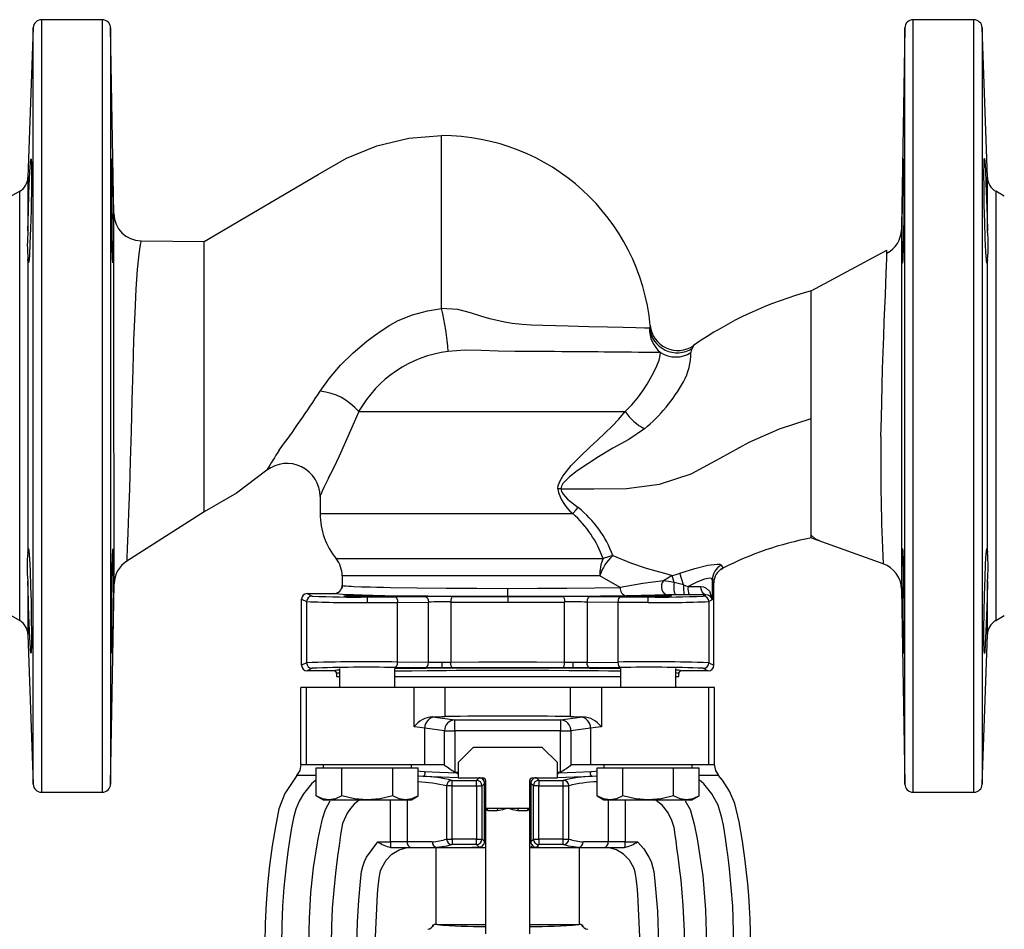
# Model space of a CAD drawing. Units: millimetres. Extents: x 0 to 11880, y 0 to 8400.
# Drawn here: x 6990 to 7169, y 2192 to 2357 of the extents above; entities that cross this region are included whole.
import ezdxf

# ---------------------------------------------------------------- set-up
doc = ezdxf.new("R2010")
doc.units = ezdxf.units.MM
doc.header["$LTSCALE"] = 20
doc.layers.add('AM_0', color=7, linetype='Continuous', lineweight=25)

msp = doc.modelspace()

# ---------------------------------------------------------------- linework, layer by layer
at = {"layer": 'AM_0'}
for p, q in [((6992.8, 2355.66), (6991.86, 2328.5)), ((6992.8, 2287.1), (6992.8, 2355.66)), ((7005.32, 2357.1), (6994.3, 2357.1)), ((6994.3, 2357.1), (6994.3, 2217.1)), ((7005.32, 2357.1), (7005.32, 2217.1)), ((7007.41, 2321.95), (7006.82, 2355.63)), ((7006.82, 2355.63), (7006.82, 2218.58)), ((7150.77, 2355.63), (7150.14, 2319.64)), ((7150.77, 2218.58), (7150.77, 2355.63)), ((7163.29, 2357.1), (7152.27, 2357.1)), ((7152.27, 2217.1), (7152.27, 2357.1)), ((7163.29, 2217.1), (7163.29, 2357.1)), ((7165.74, 2328.5), (7164.79, 2355.66)), ((7164.79, 2355.66), (7164.79, 2287.1)), ((7066.8, 2304.78), (7066.8, 2336.1)), ((6991.86, 2328.5), (6991.86, 2318.85)), ((7165.74, 2318.85), (7165.74, 2328.5)), ((6990.36, 2326.01), (6988.8, 2325.1)), ((6990.36, 2248.2), (6990.36, 2326.01)), ((7168.8, 2325.1), (7167.24, 2326.01)), ((7167.24, 2326.01), (7167.24, 2248.2)), ((7012.35, 2317.04), (7023.8, 2316.9)), ((7133.8, 2307.95), (7147.52, 2315.34)), ((6991.86, 2313.67), (6991.86, 2260.53)), ((7165.74, 2260.53), (7165.74, 2313.67)), ((7066.8, 2304.76), (7066.8, 2304.76)), ((6992.8, 2218.55), (6992.8, 2287.1)), ((7051.79, 2286.1), (7100.09, 2286.1)), ((7164.79, 2287.1), (7164.79, 2218.55)), ((7088.44, 2272.1), (7087.89, 2272.1)), ((7044.8, 2270.69), (7044.8, 2267.6)), ((7023.8, 2267.9), (7009.78, 2259)), ((7044.8, 2267.6), (7090.59, 2267.6)), ((7134.23, 2263.03), (7133.8, 2263.18)), ((7146.84, 2258.52), (7134.23, 2263.03)), ((7047.69, 2259.43), (7096.09, 2259.43)), ((7097.83, 2259.99), (7096.09, 2259.43)), ((7117.42, 2257.48), (7117.79, 2257.71)), ((7117.49, 2258.23), (7117.76, 2257.76)), ((7117.79, 2257.71), (7117.76, 2257.76)), ((7048.8, 2256.29), (7048.8, 2254.6)), ((7095.48, 2256.29), (7048.8, 2256.29)), ((7099.21, 2254.2), (7095.48, 2256.29)), ((7108.61, 2256.37), (7107.02, 2255.44)), ((7108.96, 2255.11), (7108.61, 2256.37)), ((7110.68, 2254.67), (7109.99, 2256.79)), ((7115.88, 2255.62), (7115.88, 2251.97)), ((7116.15, 2255.04), (7115.88, 2255.62)), ((6991.86, 2255.36), (6991.86, 2245.71)), ((7006.82, 2218.58), (7007.46, 2254.86)), ((7078.8, 2252.56), (7078.8, 2254.05)), ((7110.68, 2254.67), (7108.96, 2255.11)), ((7116.15, 2240.1), (7116.15, 2255.04)), ((7150.16, 2253.92), (7150.77, 2218.58)), ((7150.16, 2253.9), (7150.16, 2253.92)), ((7165.74, 2245.71), (7165.74, 2255.36)), ((7041.45, 2252.1), (7042.35, 2251.65)), ((7041.45, 2240.1), (7041.45, 2252.1)), ((7042.45, 2253.1), (7043.35, 2252.65)), ((7042.45, 2253.1), (7047.3, 2253.1)), ((7053.34, 2252.49), (7053.34, 2251.49)), ((7058.34, 2252.51), (7063.92, 2252.56)), ((7078.8, 2252.55), (7078.8, 2251.55)), ((7093.68, 2252.56), (7099.25, 2252.51)), ((7104.25, 2251.49), (7104.25, 2252.49)), ((7110.78, 2252.86), (7109.17, 2252.86)), ((7111.66, 2252.86), (7110.78, 2252.86)), ((7114.7, 2252.88), (7114.25, 2252.65)), ((7115.88, 2251.97), (7115.25, 2251.65)), ((7042.35, 2251.65), (7042.35, 2240.56)), ((7058.84, 2251.51), (7064.42, 2251.57)), ((7058.84, 2240.7), (7058.84, 2251.51)), ((7064.42, 2240.64), (7064.42, 2251.57)), ((7068.48, 2251.57), (7068.48, 2240.64)), ((7089.12, 2240.64), (7089.12, 2251.57)), ((7098.75, 2251.51), (7093.18, 2251.57)), ((7093.18, 2251.57), (7093.18, 2240.64)), ((7098.75, 2251.51), (7098.75, 2240.7)), ((7115.25, 2251.65), (7115.25, 2240.56)), ((6988.8, 2249.1), (6990.36, 2248.2)), ((7167.24, 2248.2), (7168.8, 2249.1)), ((6991.86, 2245.71), (6992.8, 2218.55)), ((7164.79, 2218.55), (7165.74, 2245.71)), ((7042.35, 2240.56), (7041.45, 2240.1)), ((7043.35, 2239.56), (7042.45, 2239.1)), ((7048.34, 2239.55), (7048.34, 2236.1)), ((7063.92, 2239.64), (7058.34, 2239.7)), ((7058.34, 2236.1), (7058.34, 2239.55)), ((7064.42, 2240.64), (7058.84, 2240.7)), ((7068.48, 2240.64), (7066.92, 2240.63)), ((7066.92, 2239.63), (7066.92, 2240.63)), ((7068.79, 2239.64), (7066.92, 2239.63)), ((7090.68, 2239.63), (7088.8, 2239.64)), ((7090.68, 2240.63), (7089.12, 2240.64)), ((7090.68, 2239.63), (7090.68, 2240.63)), ((7093.18, 2240.64), (7098.75, 2240.7)), ((7099.25, 2239.7), (7093.68, 2239.64)), ((7099.25, 2239.52), (7099.25, 2236.1)), ((7109.25, 2236.1), (7109.25, 2239.55)), ((7114.25, 2239.56), (7115.15, 2239.1)), ((7115.25, 2240.56), (7116.15, 2240.1)), ((7047.3, 2239.1), (7042.45, 2239.1)), ((7047.8, 2238.6), (7047.82, 2238.63)), ((7047.84, 2238.62), (7047.8, 2238.6)), ((7047.8, 2238.6), (7047.8, 2238.1)), ((7047.8, 2238.1), (7048.34, 2238.1)), ((7058.34, 2238.1), (7099.25, 2238.1)), ((7109.25, 2238.1), (7109.8, 2238.1)), ((7109.8, 2238.6), (7109.78, 2238.62)), ((7109.8, 2238.1), (7109.8, 2238.6)), ((7115.15, 2239.1), (7110.3, 2239.1)), ((7041.3, 2222.1), (7041.3, 2236.1)), ((7042.35, 2236.1), (7041.3, 2236.1)), ((7042.35, 2222.1), (7042.35, 2236.1)), ((7061.82, 2236.1), (7042.35, 2236.1)), ((7061.82, 2228.94), (7061.82, 2236.1)), ((7067.39, 2236.1), (7061.82, 2236.1)), ((7067.39, 2236.1), (7067.39, 2230.8)), ((7090.2, 2236.1), (7067.39, 2236.1)), ((7090.2, 2230.8), (7090.2, 2236.1)), ((7095.78, 2236.1), (7090.2, 2236.1)), ((7095.78, 2236.1), (7095.78, 2228.94)), ((7115.24, 2236.1), (7095.78, 2236.1)), ((7115.24, 2222.1), (7115.24, 2236.1)), ((7116.3, 2236.1), (7115.24, 2236.1)), ((7116.3, 2222.1), (7116.3, 2236.1)), ((7065.2, 2230.79), (7065.66, 2230.73)), ((7065.66, 2230.73), (7069.23, 2230.2)), ((7088.36, 2230.2), (7091.93, 2230.73)), ((7091.93, 2230.73), (7092.39, 2230.79)), ((7063.77, 2222.1), (7063.77, 2228.73)), ((7067.34, 2228.2), (7063.77, 2228.73)), ((7069.23, 2230.2), (7088.36, 2230.2)), ((7069.23, 2228.2), (7069.23, 2230.2)), ((7088.36, 2230.2), (7088.36, 2228.2)), ((7093.83, 2228.73), (7090.26, 2228.2)), ((7093.83, 2228.73), (7093.83, 2222.1)), ((7067.34, 2222.01), (7067.34, 2228.2)), ((7067.34, 2228.2), (7069.23, 2228.2)), ((7088.36, 2228.2), (7069.23, 2228.2)), ((7069.23, 2228.2), (7069.23, 2220.75)), ((7088.36, 2228.2), (7090.26, 2228.2)), ((7088.36, 2220.75), (7088.36, 2228.2)), ((7090.26, 2228.2), (7090.26, 2222.01)), ((7072.55, 2225.21), (7069.8, 2222.46)), ((7085.05, 2225.21), (7072.55, 2225.21)), ((7087.8, 2222.46), (7085.05, 2225.21)), ((7041.41, 2222.1), (7041.3, 2222.1)), ((7041.41, 2222.1), (7042.35, 2222.1)), ((7042.35, 2222.1), (7063.77, 2222.1)), ((7045.34, 2222.1), (7045.34, 2221.5)), ((7061.34, 2221.5), (7061.34, 2222.1)), ((7063.77, 2222.1), (7067.06, 2222.1)), ((7067.06, 2222.1), (7067.34, 2222.01)), ((7069.8, 2222.46), (7069.8, 2219.71)), ((7087.8, 2219.71), (7087.8, 2222.46)), ((7090.26, 2222.01), (7090.54, 2222.1)), ((7090.54, 2222.1), (7093.83, 2222.1)), ((7093.83, 2222.1), (7115.24, 2222.1)), ((7096.25, 2222.1), (7096.25, 2221.5)), ((7112.25, 2221.5), (7112.25, 2222.1)), ((7115.24, 2222.1), (7116.19, 2222.1)), ((7116.19, 2222.1), (7116.3, 2222.1)), ((7040.61, 2220.13), (7040.57, 2220.12)), ((7040.76, 2220.13), (7040.61, 2220.13)), ((7041.01, 2220.13), (7040.76, 2220.13)), ((7042.12, 2220.13), (7041.01, 2220.13)), ((7043.03, 2220.13), (7042.12, 2220.13)), ((7044.1, 2221.5), (7046.41, 2221.5)), ((7044.1, 2216.42), (7044.1, 2221.5)), ((7046.41, 2221.5), (7048.72, 2221.5)), ((7048.72, 2221.5), (7053.34, 2221.5)), ((7048.72, 2216.42), (7048.72, 2221.5)), ((7053.34, 2221.5), (7057.96, 2221.5)), ((7057.96, 2216.42), (7057.96, 2221.5)), ((7057.96, 2221.5), (7060.27, 2221.5)), ((7060.27, 2221.5), (7062.58, 2221.5)), ((7062.58, 2216.42), (7062.58, 2221.5)), ((7069.23, 2220.75), (7069.3, 2220.71)), ((7069.6, 2220.54), (7069.3, 2220.71)), ((7069.3, 2220.71), (7069.8, 2220.71)), ((7069.6, 2220.54), (7069.8, 2220.41)), ((7087.8, 2220.71), (7088.29, 2220.71)), ((7087.8, 2220.41), (7088, 2220.54)), ((7088.29, 2220.71), (7088, 2220.54)), ((7088.29, 2220.71), (7088.36, 2220.75)), ((7095.02, 2221.5), (7097.33, 2221.5)), ((7095.02, 2216.42), (7095.02, 2221.5)), ((7097.33, 2221.5), (7099.64, 2221.5)), ((7099.64, 2221.5), (7104.25, 2221.5)), ((7099.64, 2216.42), (7099.64, 2221.5)), ((7104.25, 2221.5), (7108.87, 2221.5)), ((7108.87, 2221.5), (7111.18, 2221.5)), ((7108.87, 2216.42), (7108.87, 2221.5)), ((7111.18, 2221.5), (7113.49, 2221.5)), ((7113.49, 2216.42), (7113.49, 2221.5)), ((7114.57, 2220.13), (7113.6, 2220.13)), ((7116.27, 2220.13), (7114.57, 2220.13)), ((7116.59, 2220.13), (7116.27, 2220.13)), ((7116.83, 2220.13), (7116.59, 2220.13)), ((7116.99, 2220.13), (7116.83, 2220.13)), ((7117.04, 2220.13), (7116.99, 2220.13)), ((7117.04, 2220.13), (7117.04, 2220.13)), ((7117.04, 2220.13), (7117.04, 2220.13)), ((7068.72, 2218.25), (7067.72, 2218.25)), ((7067.72, 2218.25), (7067.72, 2208.61)), ((7068.72, 2218.25), (7068.72, 2219.25)), ((7068.72, 2219.25), (7073.15, 2219.25)), ((7068.72, 2208.61), (7068.72, 2218.25)), ((7068.72, 2218.25), (7073.15, 2218.25)), ((7069.8, 2219.71), (7074.3, 2219.71)), ((7073.15, 2219.25), (7073.6, 2219.71)), ((7073.15, 2218.25), (7073.15, 2219.25)), ((7073.15, 2218.25), (7073.15, 2208.61)), ((7073.15, 2218.25), (7074.15, 2218.25)), ((7074.15, 2218.25), (7074.6, 2218.71)), ((7074.15, 2208.61), (7074.15, 2218.25)), ((7074.31, 2219.42), (7074.53, 2219.64)), ((7074.6, 2208.15), (7074.6, 2218.71)), ((7074.6, 2218.71), (7074.8, 2218.71)), ((7074.8, 2219.21), (7074.8, 2214.21)), ((7082.8, 2214.21), (7082.8, 2219.21)), ((7083, 2218.71), (7082.8, 2218.71)), ((7083.45, 2218.25), (7083, 2218.71)), ((7083, 2218.71), (7083, 2208.15)), ((7083.3, 2219.71), (7087.8, 2219.71)), ((7083.45, 2208.61), (7083.45, 2218.25)), ((7084.45, 2218.25), (7083.45, 2218.25)), ((7083.99, 2219.71), (7084.45, 2219.25)), ((7084.45, 2219.25), (7084.45, 2218.25)), ((7084.45, 2219.25), (7088.88, 2219.25)), ((7084.45, 2208.61), (7084.45, 2218.25)), ((7084.45, 2218.25), (7088.88, 2218.25)), ((7088.88, 2218.25), (7088.88, 2219.25)), ((7088.88, 2218.25), (7089.87, 2218.25)), ((7088.88, 2208.61), (7088.88, 2218.25)), ((7089.87, 2208.61), (7089.87, 2218.25)), ((6994.3, 2217.1), (7005.32, 2217.1)), ((7044.1, 2216.42), (7045.34, 2215.7)), ((7061.34, 2215.7), (7062.58, 2216.42)), ((7095.02, 2216.42), (7096.25, 2215.7)), ((7112.25, 2215.7), (7113.49, 2216.42)), ((7152.27, 2217.1), (7163.29, 2217.1)), ((7045.34, 2215.7), (7046.41, 2215.7)), ((7046.41, 2215.7), (7053.34, 2215.7)), ((7053.34, 2215.7), (7060.27, 2215.7)), ((7057.54, 2208.1), (7057.54, 2215.7)), ((7060.27, 2215.7), (7061.34, 2215.7)), ((7060.56, 2215.7), (7060.56, 2208.1)), ((7096.25, 2215.7), (7097.33, 2215.7)), ((7097.03, 2215.7), (7097.03, 2208.1)), ((7097.33, 2215.7), (7104.25, 2215.7)), ((7100.06, 2215.7), (7100.06, 2208.1)), ((7104.25, 2215.7), (7111.18, 2215.7)), ((7111.18, 2215.7), (7112.25, 2215.7)), ((7074.8, 2214.21), (7074.8, 2191.42)), ((7074.8, 2214.21), (7076.74, 2214.21)), ((7076.97, 2213.71), (7075.24, 2213.71)), ((7076.74, 2214.21), (7078.8, 2214.21)), ((7078.8, 2214.21), (7080.86, 2214.21)), ((7082.35, 2213.71), (7080.63, 2213.71)), ((7080.86, 2214.21), (7082.8, 2214.21)), ((7082.8, 2191.42), (7082.8, 2214.21)), ((7055.25, 2208.1), (7057.54, 2208.1)), ((7060.56, 2208.1), (7057.54, 2208.1)), ((7057.54, 2208.1), (7057.54, 2207.11)), ((7065.09, 2208.1), (7060.56, 2208.1)), ((7067.72, 2208.61), (7068.72, 2208.61)), ((7068.72, 2208.61), (7068.72, 2207.61)), ((7073.15, 2208.61), (7068.72, 2208.61)), ((7073.15, 2207.61), (7068.72, 2207.61)), ((7073.15, 2208.61), (7074.15, 2208.61)), ((7073.15, 2207.61), (7073.15, 2208.61)), ((7073.6, 2207.15), (7073.15, 2207.61)), ((7074.6, 2208.15), (7074.15, 2208.61)), ((7074.8, 2208.15), (7074.6, 2208.15)), ((7083, 2208.15), (7082.8, 2208.15)), ((7083.29, 2207.44), (7082.95, 2207.1)), ((7083, 2208.15), (7083.45, 2208.61)), ((7083.45, 2208.61), (7084.45, 2208.61)), ((7084.45, 2207.61), (7083.99, 2207.15)), ((7088.88, 2208.61), (7084.45, 2208.61)), ((7084.45, 2208.61), (7084.45, 2207.61)), ((7088.88, 2207.61), (7084.45, 2207.61)), ((7088.88, 2207.61), (7088.88, 2208.61)), ((7088.88, 2208.61), (7089.87, 2208.61)), ((7097.03, 2208.1), (7092.51, 2208.1)), ((7100.06, 2208.1), (7097.03, 2208.1)), ((7100.06, 2207.11), (7100.06, 2208.1)), ((7100.06, 2208.1), (7102.34, 2208.1)), ((7057.54, 2207.11), (7057.67, 2207.1)), ((7057.67, 2207.1), (7061.32, 2207.1)), ((7061.32, 2207.1), (7066.01, 2207.1)), ((7065.8, 2207.1), (7065.8, 2193.1)), ((7066.01, 2207.1), (7071.9, 2207.1)), ((7071.9, 2207.1), (7074.8, 2207.1)), ((7082.8, 2207.1), (7082.95, 2207.1)), ((7082.95, 2207.1), (7085.7, 2207.1)), ((7085.7, 2207.1), (7091.59, 2207.1)), ((7091.59, 2207.1), (7096.28, 2207.1)), ((7091.8, 2193.1), (7091.8, 2207.1)), ((7096.28, 2207.1), (7099.92, 2207.1)), ((7100.06, 2207.11), (7099.92, 2207.1)), ((7065.93, 2193.1), (7065.48, 2193.1)), ((7065.93, 2193.1), (7074.8, 2193.1)), ((7082.8, 2193.1), (7091.67, 2193.1)), ((7092.12, 2193.1), (7091.67, 2193.1))]:
    msp.add_line(p, q, dxfattribs=at)
at = {"layer": 'AM_0', "flags": 128}
for points in [[(7023.8, 2316.9), (7044.42, 2329.03), (7049.61, 2332), (7055.1, 2334.26), (7060.86, 2335.64), (7066.8, 2336.1)], [(6991.86, 2318.85), (6991.89, 2320.62), (6991.94, 2322.46), (6992.04, 2325.61), (6992.15, 2328.4), (6992.26, 2330.52), (6992.35, 2331.73), (6992.43, 2331.89), (6992.47, 2331), (6992.49, 2329.14), (6992.47, 2326.52), (6992.43, 2323.45), (6992.41, 2322.46), (6992.32, 2319.31), (6992.22, 2316.52), (6992.11, 2314.4), (6992, 2313.19), (6991.91, 2313.02), (6991.86, 2313.67)], [(7007.26, 2322.46), (7007.29, 2319.32), (7007.31, 2316.53), (7007.31, 2314.4), (7007.28, 2313.19), (7007.24, 2313.02), (7007.19, 2313.92), (7007.13, 2315.78), (7007.08, 2318.39), (7007.03, 2321.46), (7007.02, 2322.46), (7007, 2325.6), (7006.98, 2328.39), (7006.98, 2330.52), (7007, 2331.73), (7007.04, 2331.9), (7007.08, 2331), (7007.13, 2329.14), (7007.19, 2326.53), (7007.24, 2323.46), (7007.26, 2322.46)], [(7150.57, 2331.96), (7150.6, 2331.42), (7150.61, 2329.88), (7150.61, 2327.5), (7150.59, 2324.55), (7150.56, 2321.36), (7150.52, 2318.3), (7150.46, 2315.71), (7150.41, 2313.88), (7150.36, 2313.01), (7150.34, 2312.96), (7150.3, 2313.5), (7150.28, 2315.04), (7150.29, 2317.42), (7150.31, 2320.37), (7150.36, 2323.56), (7150.41, 2326.62), (7150.47, 2329.21), (7150.52, 2331.04), (7150.56, 2331.91), (7150.57, 2331.96)], [(7165.74, 2313.67), (7165.7, 2313.14), (7165.66, 2312.96), (7165.56, 2313.5), (7165.44, 2315.04), (7165.34, 2317.43), (7165.24, 2320.38), (7165.17, 2323.57), (7165.12, 2326.63), (7165.11, 2329.22), (7165.12, 2331.05), (7165.17, 2331.91), (7165.19, 2331.96), (7165.27, 2331.42), (7165.37, 2329.88), (7165.48, 2327.49), (7165.59, 2324.54), (7165.69, 2321.35), (7165.74, 2318.85)], [(7007.44, 2287.1), (7007.44, 2291.5), (7007.44, 2295.87), (7007.44, 2300.13), (7007.43, 2303.33), (7007.43, 2306.26), (7007.43, 2308.91), (7007.43, 2311.28), (7007.43, 2313.9), (7007.42, 2316.05), (7007.42, 2316.55), (7007.42, 2317.05), (7007.42, 2317.55), (7007.42, 2318.03), (7007.42, 2318.5), (7007.42, 2318.95), (7007.42, 2319.3), (7007.42, 2319.82), (7007.42, 2320.23), (7007.42, 2320.68), (7007.42, 2321.12), (7007.41, 2321.59), (7007.41, 2321.86), (7007.41, 2321.95)], [(7150.14, 2319.01), (7150.14, 2318.81), (7150.14, 2318.14), (7150.15, 2317.26), (7150.15, 2315.92), (7150.15, 2314.3), (7150.15, 2312.42), (7150.15, 2310.29), (7150.15, 2308.83), (7150.15, 2307.05), (7150.15, 2305.38), (7150.15, 2303.2), (7150.15, 2301.29), (7150.16, 2299.72), (7150.16, 2295.37), (7150.16, 2291.13), (7150.16, 2287.1)], [(7012.35, 2317.04), (7012.31, 2316.87), (7012.2, 2316.38), (7011.94, 2314.59), (7011.67, 2311.86), (7011.43, 2308.28), (7011.21, 2303.95), (7011.01, 2299.05), (7010.84, 2293.69), (7010.69, 2288.13), (7010.54, 2282.52), (7010.38, 2277.12), (7010.23, 2272.11), (7010.08, 2267.67), (7009.94, 2264.03), (7009.81, 2261.29), (7009.76, 2259.59), (7009.76, 2259.15), (7009.78, 2259)], [(7023.8, 2267.9), (7023.8, 2268.35), (7023.8, 2269.37), (7023.8, 2270.9), (7023.8, 2272.52), (7023.8, 2274.65), (7023.8, 2277.14), (7023.8, 2280.04), (7023.8, 2283.21), (7023.8, 2286.66), (7023.8, 2290.16), (7023.8, 2293.73), (7023.8, 2297.6), (7023.8, 2301.38), (7023.8, 2305.46), (7023.8, 2309.2), (7023.8, 2312.29), (7023.8, 2314.78), (7023.8, 2315.97), (7023.8, 2316.74), (7023.8, 2316.9)], [(7146.44, 2281.54), (7146.52, 2285.02), (7146.58, 2287.75), (7146.75, 2293.9), (7146.94, 2299.69), (7147.04, 2302.4), (7147.15, 2304.91), (7147.25, 2307.2), (7147.33, 2309.28), (7147.4, 2311.07), (7147.46, 2312.57), (7147.5, 2313.76), (7147.52, 2314.63), (7147.52, 2314.79)], [(7147.52, 2315.34), (7147.52, 2315.34), (7147.52, 2315.33)], [(7133.8, 2284.8), (7133.8, 2288.08), (7133.8, 2291.35), (7133.8, 2294.64), (7133.8, 2297.73), (7133.8, 2300.33), (7133.8, 2302.58), (7133.8, 2305.08), (7133.8, 2306.88), (7133.8, 2307.6), (7133.8, 2307.95)], [(7044.83, 2289.79), (7046.52, 2292.13), (7048.49, 2294.47), (7050.77, 2296.75), (7053.28, 2298.87), (7054.63, 2299.87), (7056.02, 2300.82), (7057.45, 2301.72), (7058.93, 2302.56), (7061.54, 2303.62), (7064.24, 2304.33), (7066.8, 2304.76)], [(7066.8, 2304.76), (7066.8, 2304.77), (7066.8, 2304.78)], [(7081.41, 2301.85), (7079.63, 2302.04), (7078.21, 2302.27), (7075.57, 2302.9), (7073.93, 2303.4), (7072.07, 2304), (7069.75, 2304.6), (7066.8, 2304.78)], [(7104.48, 2301.21), (7103.59, 2301.23), (7102, 2301.26), (7099.74, 2301.31), (7096.9, 2301.37), (7093.53, 2301.44), (7089.76, 2301.54), (7085.16, 2301.69), (7083.07, 2301.77), (7081.41, 2301.85)], [(7104.63, 2301.69), (7104.6, 2301.53), (7104.48, 2301.21)], [(7106.49, 2296.78), (7104.54, 2296.8), (7103.6, 2296.81), (7102.49, 2296.82), (7101.23, 2296.83), (7100.64, 2296.84), (7100, 2296.84), (7099.32, 2296.85), (7098.58, 2296.86), (7097.8, 2296.86), (7096.96, 2296.87), (7096.28, 2296.88), (7095.22, 2296.89), (7094.28, 2296.89), (7093.16, 2296.9), (7091.84, 2296.91), (7090.15, 2296.93), (7088.63, 2296.94), (7087.28, 2296.95), (7086.14, 2296.95), (7084.07, 2296.97), (7082.12, 2296.97), (7080.1, 2296.99), (7077.05, 2297.05), (7074.01, 2297.15), (7071.02, 2297.19), (7068.02, 2296.98)], [(7100.09, 2286.1), (7101.27, 2287.28), (7102.31, 2288.5), (7103.28, 2289.83), (7104.08, 2291.08), (7104.69, 2292.13), (7105.24, 2293.09), (7105.85, 2294.37), (7106.22, 2295.41), (7106.42, 2296.22), (7106.49, 2296.78)], [(7112.24, 2297.54), (7112.07, 2297.16), (7112.01, 2296.8)], [(7112.47, 2298.06), (7112.4, 2297.89), (7112.24, 2297.54)], [(7007.46, 2254.86), (7007.46, 2255), (7007.46, 2255.29), (7007.46, 2255.79), (7007.46, 2256.5), (7007.46, 2257.34), (7007.46, 2258.57), (7007.45, 2259.92), (7007.45, 2261.35), (7007.45, 2262.81), (7007.45, 2264.25), (7007.45, 2265.43), (7007.45, 2266.64), (7007.45, 2267.87), (7007.45, 2269.11), (7007.45, 2270.02), (7007.45, 2271.24), (7007.45, 2272.79), (7007.45, 2274.69), (7007.45, 2276.31), (7007.45, 2277.87), (7007.44, 2279.36), (7007.44, 2280.77), (7007.44, 2282.26), (7007.44, 2284.37), (7007.44, 2287.1)], [(7051.79, 2286.1), (7050.58, 2283.22), (7049.43, 2280.6), (7048.24, 2277.99), (7047.21, 2275.84), (7046.7, 2274.83), (7046.58, 2274.6), (7046.49, 2274.42), (7046.33, 2274.11), (7046.26, 2273.97), (7046.25, 2273.93), (7046.24, 2273.92), (7046.24, 2273.92), (7046.24, 2273.92), (7046.24, 2273.92), (7046.24, 2273.92), (7046.24, 2273.92), (7046.24, 2273.92), (7046.24, 2273.92), (7046.24, 2273.92), (7046.24, 2273.92), (7045.82, 2273.05), (7045.47, 2272.32), (7045.18, 2271.67), (7044.98, 2271.18), (7044.84, 2270.82), (7044.8, 2270.69)], [(7087.89, 2272.1), (7087.96, 2272.7), (7088.28, 2273.55), (7088.78, 2274.4), (7090.32, 2276.29), (7091.99, 2278.02), (7093.69, 2279.66), (7095.05, 2280.93), (7096.45, 2282.21), (7097.73, 2283.43), (7098.95, 2284.73), (7100.09, 2286.1)], [(7150.16, 2287.1), (7150.16, 2285.03), (7150.16, 2282.75), (7150.16, 2280.59), (7150.16, 2277.43), (7150.16, 2274.35), (7150.16, 2271.53), (7150.16, 2268.77), (7150.16, 2266.98), (7150.16, 2265.24), (7150.16, 2263.58), (7150.16, 2260.79), (7150.16, 2258.41), (7150.16, 2256.49), (7150.16, 2255.15), (7150.16, 2254.25), (7150.16, 2253.9)], [(7088.44, 2272.1), (7094.38, 2272.1), (7100.33, 2272.14), (7106.29, 2272.95), (7112.03, 2274.82), (7117.31, 2277.64), (7122.54, 2280.53), (7128.06, 2282.93), (7133.8, 2284.8)], [(7133.8, 2263.18), (7133.8, 2263.59), (7133.8, 2264.84), (7133.8, 2266.82), (7133.8, 2269.13), (7133.8, 2269.81), (7133.8, 2270.52), (7133.8, 2271.28), (7133.8, 2272.08), (7133.8, 2272.49), (7133.8, 2272.91), (7133.8, 2273.34), (7133.8, 2273.78), (7133.8, 2274.23), (7133.8, 2275.14), (7133.8, 2275.61), (7133.8, 2276.09), (7133.8, 2276.57), (7133.8, 2277.05), (7133.8, 2277.55), (7133.8, 2279.57), (7133.8, 2282.14), (7133.8, 2284.8)], [(7103.6, 2282.95), (7100.73, 2281.03), (7097.87, 2279.43), (7095.26, 2277.88), (7091.37, 2275.34), (7089.99, 2274.28), (7088.81, 2273.06), (7088.55, 2272.59), (7088.44, 2272.1)], [(7035.14, 2275.44), (7029.66, 2271.28), (7023.8, 2267.9)], [(7088.44, 2272.1), (7088.48, 2271.86), (7088.57, 2271.61), (7088.86, 2271.11), (7089.66, 2270.23), (7091.58, 2268.68)], [(7090.59, 2267.6), (7091.13, 2268.21), (7091.58, 2268.68)], [(7133.77, 2263.7), (7134.43, 2263.08), (7135.35, 2262.63)], [(6991.86, 2260.53), (6991.93, 2261.24), (6992.02, 2260.87), (6992.13, 2259.47), (6992.24, 2257.2), (6992.34, 2254.32), (6992.41, 2251.75), (6992.46, 2248.61), (6992.49, 2245.82), (6992.48, 2243.69), (6992.44, 2242.48), (6992.38, 2242.31), (6992.29, 2243.21), (6992.19, 2245.06), (6992.07, 2247.68), (6991.97, 2250.75), (6991.94, 2251.75), (6991.89, 2253.59), (6991.86, 2255.36)], [(7007.26, 2251.75), (7007.21, 2248.6), (7007.15, 2245.81), (7007.1, 2243.69), (7007.05, 2242.48), (7007.01, 2242.31), (7006.99, 2243.21), (7006.98, 2245.07), (7006.99, 2247.68), (7007.01, 2250.75), (7007.02, 2251.75), (7007.06, 2254.89), (7007.11, 2257.68), (7007.17, 2259.8), (7007.22, 2261.02), (7007.27, 2261.19), (7007.3, 2260.29), (7007.31, 2258.43), (7007.3, 2255.82), (7007.27, 2252.75), (7007.26, 2251.75)], [(7150.57, 2242.25), (7150.53, 2242.78), (7150.48, 2244.33), (7150.43, 2246.71), (7150.37, 2249.66), (7150.33, 2252.85), (7150.29, 2255.91), (7150.28, 2258.5), (7150.29, 2260.33), (7150.33, 2261.2), (7150.34, 2261.25), (7150.39, 2260.71), (7150.45, 2259.17), (7150.5, 2256.78), (7150.55, 2253.83), (7150.58, 2250.65), (7150.61, 2247.59), (7150.61, 2244.99), (7150.61, 2243.16), (7150.58, 2242.3), (7150.57, 2242.25)], [(7165.74, 2255.36), (7165.67, 2252.25), (7165.57, 2249.08), (7165.46, 2246.22), (7165.35, 2243.97), (7165.26, 2242.6), (7165.19, 2242.25), (7165.14, 2242.78), (7165.11, 2244.33), (7165.11, 2246.71), (7165.15, 2249.66), (7165.22, 2252.84), (7165.3, 2255.9), (7165.41, 2258.5), (7165.52, 2260.33), (7165.63, 2261.2), (7165.66, 2261.25), (7165.7, 2261.07), (7165.74, 2260.53)], [(7097.83, 2259.99), (7101.07, 2258.69), (7103.91, 2257.69), (7105.64, 2257.22), (7107.23, 2256.8), (7108.61, 2256.37)], [(7109.99, 2256.79), (7112.69, 2257.62), (7115.07, 2258.23), (7116.74, 2258.45), (7117.27, 2258.41), (7117.49, 2258.23)], [(7146.84, 2258.52), (7146.84, 2258.52), (7146.84, 2258.52)], [(7108.61, 2256.37), (7109.3, 2256.57), (7109.99, 2256.79)], [(7115.88, 2255.62), (7115.76, 2255.82), (7115.49, 2255.9), (7115.07, 2255.86), (7114.49, 2255.7), (7113.08, 2255.14), (7111.48, 2254.36)], [(7048.94, 2254.55), (7048.78, 2254.23), (7048.66, 2253.98)], [(7048.8, 2254.6), (7048.89, 2254.56), (7048.94, 2254.55)], [(7048.94, 2254.55), (7049.15, 2254.52), (7049.52, 2254.49), (7049.96, 2254.45), (7050.43, 2254.43), (7050.9, 2254.4), (7052.29, 2254.35), (7053.9, 2254.3), (7055.07, 2254.27), (7056.31, 2254.24), (7057.58, 2254.22), (7062.33, 2254.15), (7067.62, 2254.1), (7073.18, 2254.06), (7078.8, 2254.05)], [(7078.8, 2254.05), (7084.17, 2254.06), (7089.51, 2254.09), (7094.59, 2254.14), (7099.21, 2254.2)], [(7107.02, 2255.44), (7103.27, 2254.94), (7099.21, 2254.2)], [(7107.02, 2255.44), (7106.8, 2255.09), (7106.68, 2254.68), (7106.65, 2254.23), (7106.74, 2253.8), (7106.91, 2253.42), (7107.17, 2253.11), (7107.49, 2252.92), (7107.84, 2252.85)], [(7108.96, 2255.11), (7107.95, 2255.28), (7107.45, 2255.37), (7107.02, 2255.44)], [(7110.68, 2254.67), (7111.09, 2254.51), (7111.48, 2254.36)], [(7111.48, 2254.36), (7112.69, 2254.37), (7113.82, 2254.38)], [(7114.7, 2252.88), (7114.33, 2253.03), (7114.03, 2253.43), (7113.88, 2253.88), (7113.82, 2254.38)], [(7113.82, 2254.38), (7114.29, 2254.32), (7114.75, 2254.11), (7115.37, 2253.51), (7115.88, 2251.97)], [(7078.8, 2252.56), (7074.97, 2252.56), (7071.08, 2252.57), (7067.21, 2252.59), (7064.31, 2252.62), (7061.57, 2252.64), (7056.53, 2252.72), (7054.36, 2252.76), (7052.44, 2252.8), (7050.84, 2252.85), (7049.52, 2252.9), (7048.26, 2252.97), (7047.53, 2253.04), (7047.3, 2253.1)], [(7053.34, 2252.49), (7055.93, 2252.49), (7058.34, 2252.51)], [(7058.34, 2252.51), (7058.53, 2252.43), (7058.69, 2252.21), (7058.8, 2251.89), (7058.84, 2251.51)], [(7063.92, 2252.56), (7064.11, 2252.48), (7064.27, 2252.27), (7064.38, 2251.94), (7064.42, 2251.57)], [(7068.79, 2252.57), (7068.66, 2252.47), (7068.55, 2252.21), (7068.5, 2251.91), (7068.48, 2251.57)], [(7068.79, 2252.57), (7073.73, 2252.55), (7078.8, 2252.55)], [(7100.24, 2252.7), (7095.61, 2252.64), (7090.31, 2252.59), (7084.61, 2252.56), (7078.8, 2252.56)], [(7078.8, 2252.55), (7083.87, 2252.55), (7088.8, 2252.57)], [(7088.8, 2252.57), (7088.94, 2252.47), (7089.04, 2252.21), (7089.1, 2251.91), (7089.12, 2251.57)], [(7093.68, 2252.56), (7093.49, 2252.48), (7093.33, 2252.27), (7093.22, 2251.94), (7093.18, 2251.57)], [(7099.25, 2252.51), (7099.06, 2252.43), (7098.9, 2252.21), (7098.79, 2251.89), (7098.75, 2251.51)], [(7099.25, 2252.51), (7101.67, 2252.49), (7104.25, 2252.49)], [(7107.84, 2252.85), (7105.44, 2252.79), (7103.01, 2252.75), (7100.24, 2252.7)], [(7114.7, 2252.88), (7113.26, 2252.87), (7111.66, 2252.86)], [(7053.34, 2251.49), (7056.16, 2251.49), (7058.84, 2251.51)], [(7068.48, 2251.57), (7073.59, 2251.55), (7078.8, 2251.55)], [(7078.8, 2251.55), (7084, 2251.55), (7089.12, 2251.57)], [(7104.25, 2251.49), (7101.44, 2251.49), (7098.75, 2251.51)], [(7058.34, 2239.7), (7058.53, 2239.78), (7058.69, 2240), (7058.8, 2240.32), (7058.84, 2240.7)], [(7058.34, 2239.55), (7060.92, 2239.56), (7063.98, 2239.59), (7067.39, 2239.62), (7071.05, 2239.64), (7074.88, 2239.65), (7078.8, 2239.65), (7082.72, 2239.65), (7086.55, 2239.64), (7090.21, 2239.62), (7093.62, 2239.59), (7096.68, 2239.56), (7099.25, 2239.52)], [(7063.92, 2239.64), (7064.11, 2239.72), (7064.27, 2239.94), (7064.38, 2240.26), (7064.42, 2240.64)], [(7066.92, 2239.63), (7065.36, 2239.63), (7063.92, 2239.64)], [(7066.92, 2240.63), (7065.64, 2240.63), (7064.42, 2240.64)], [(7089.12, 2240.64), (7084.02, 2240.66), (7078.8, 2240.66), (7073.57, 2240.66), (7068.48, 2240.64)], [(7068.79, 2239.64), (7068.66, 2239.74), (7068.55, 2240), (7068.5, 2240.3), (7068.48, 2240.64)], [(7088.8, 2239.64), (7083.9, 2239.66), (7078.8, 2239.66), (7073.7, 2239.66), (7068.79, 2239.64)], [(7088.8, 2239.64), (7088.94, 2239.74), (7089.04, 2240), (7089.1, 2240.3), (7089.12, 2240.64)], [(7093.18, 2240.64), (7091.96, 2240.63), (7090.68, 2240.63)], [(7093.68, 2239.64), (7092.23, 2239.63), (7090.68, 2239.63)], [(7093.68, 2239.64), (7093.49, 2239.72), (7093.33, 2239.94), (7093.22, 2240.26), (7093.18, 2240.64)], [(7098.75, 2240.7), (7098.79, 2240.32), (7098.9, 2240), (7099.06, 2239.78), (7099.25, 2239.7)], [(7047.72, 2238.86), (7047.76, 2238.81), (7047.82, 2238.63)], [(7048.34, 2238.7), (7048, 2238.67), (7047.84, 2238.62)], [(7099.25, 2239.02), (7098.81, 2239.02), (7097.05, 2239.05), (7095.24, 2239.07), (7093.39, 2239.09), (7089.88, 2239.12), (7086.24, 2239.14), (7082.53, 2239.15), (7078.8, 2239.15), (7075.07, 2239.15), (7071.36, 2239.14), (7069.52, 2239.13), (7067.72, 2239.12), (7065.94, 2239.1), (7064.21, 2239.09), (7061.44, 2239.06), (7058.79, 2239.02), (7058.34, 2239.02)], [(7109.78, 2238.62), (7109.84, 2238.81), (7109.88, 2238.86)], [(7063.77, 2228.73), (7062.9, 2228.85), (7061.82, 2228.94)], [(7095.78, 2228.94), (7094.7, 2228.85), (7093.83, 2228.73)], [(7041.3, 2222.1), (7041.1, 2221.05), (7040.55, 2220.12)], [(7117.04, 2220.13), (7116.5, 2221.05), (7116.3, 2222.1)], [(7040.57, 2220.12), (7038.39, 2216.87), (7037.35, 2214.06), (7036.69, 2210.85), (7036.12, 2207.39), (7035.58, 2203.32), (7035.27, 2200.28), (7035.02, 2196.94), (7034.86, 2193.38), (7034.8, 2189.6)], [(7044.1, 2220.13), (7043.99, 2220.13), (7043.03, 2220.13)], [(7063.72, 2220.82), (7062.96, 2220.87), (7062.58, 2220.9)], [(7063.43, 2219.98), (7062.68, 2220.03), (7062.58, 2220.03)], [(7069.8, 2219.71), (7066.75, 2219.82), (7063.43, 2219.98)], [(7069.6, 2220.54), (7066.45, 2220.66), (7063.72, 2220.82)], [(7094.16, 2219.98), (7090.84, 2219.82), (7087.8, 2219.71)], [(7093.87, 2220.82), (7091.15, 2220.66), (7088, 2220.54)], [(7095.02, 2220.9), (7094.64, 2220.87), (7093.87, 2220.82)], [(7095.02, 2220.03), (7094.92, 2220.03), (7094.16, 2219.98)], [(7122.8, 2189.6), (7122.78, 2191.85), (7122.72, 2194.07), (7122.61, 2196.24), (7122.48, 2198.39), (7122.3, 2200.48), (7122.1, 2202.55), (7121.85, 2204.68), (7121.34, 2208.24), (7120.76, 2211.71), (7119.96, 2215.03), (7118.99, 2217.29), (7117.71, 2219.3), (7116.99, 2220.13)], [(7044.1, 2219.37), (7043.23, 2218.61), (7041.78, 2216.8), (7041, 2215.45), (7040.39, 2214.01), (7039.96, 2212.48), (7039.62, 2210.65), (7039.4, 2209.15), (7039.04, 2206.71), (7038.8, 2204.86), (7038.59, 2203.19), (7038.25, 2199.85), (7038, 2196.44), (7037.85, 2193.02), (7037.8, 2189.6)], [(7119.8, 2189.6), (7119.6, 2196.44), (7119.01, 2203.19), (7118.87, 2204.32), (7118.69, 2205.73), (7118.52, 2206.97), (7118.25, 2208.8), (7118.08, 2210), (7117.9, 2211.14), (7117.63, 2212.48), (7116.92, 2214.75), (7115.82, 2216.8), (7114.37, 2218.61), (7113.49, 2219.37)], [(7046.41, 2215.7), (7045.26, 2215.89), (7044.1, 2216.42)], [(7048.72, 2216.42), (7047.59, 2215.9), (7046.41, 2215.7)], [(7053.34, 2215.7), (7051.03, 2215.89), (7048.72, 2216.42)], [(7057.96, 2216.42), (7055.7, 2215.9), (7053.34, 2215.7)], [(7060.27, 2215.7), (7059.12, 2215.89), (7057.96, 2216.42)], [(7062.58, 2216.42), (7061.45, 2215.9), (7060.27, 2215.7)], [(7097.33, 2215.7), (7096.17, 2215.89), (7095.02, 2216.42)], [(7099.64, 2216.42), (7098.5, 2215.9), (7097.33, 2215.7)], [(7104.25, 2215.7), (7101.94, 2215.89), (7099.64, 2216.42)], [(7108.87, 2216.42), (7106.61, 2215.9), (7104.25, 2215.7)], [(7111.18, 2215.7), (7110.03, 2215.89), (7108.87, 2216.42)], [(7113.49, 2216.42), (7112.36, 2215.9), (7111.18, 2215.7)], [(7042.77, 2189.6), (7042.87, 2194.23), (7043.15, 2198.85), (7043.63, 2203.46), (7044.47, 2208.68), (7044.81, 2210.37), (7045.24, 2212.26), (7045.75, 2213.95), (7046.61, 2215.56)], [(7051.94, 2215.7), (7050.98, 2214.94), (7050.3, 2214.17), (7049.72, 2213.31), (7048.86, 2211.43), (7048.52, 2209.36), (7048.23, 2207.42), (7047.98, 2205.54), (7047.59, 2202.45), (7047.26, 2199.33), (7047.01, 2196.09), (7046.87, 2192.85), (7046.82, 2189.6)], [(7105.66, 2215.7), (7106.62, 2214.94), (7107.88, 2213.31), (7108.51, 2212.04), (7108.89, 2210.74), (7109.08, 2209.36), (7109.25, 2208.24), (7109.48, 2206.56), (7109.62, 2205.54), (7109.9, 2203.37), (7110.16, 2201.18), (7110.38, 2198.87), (7110.55, 2196.55), (7110.68, 2194.24), (7110.75, 2191.92), (7110.78, 2189.6)], [(7110.98, 2215.56), (7111.84, 2213.95), (7112.58, 2211.3), (7113.13, 2208.68), (7114.14, 2201.96), (7114.65, 2195.77), (7114.82, 2189.6)], [(7075.24, 2213.71), (7074.91, 2213.88), (7074.8, 2214.21)], [(7076.74, 2214.21), (7076.82, 2214.17), (7076.9, 2214.06), (7076.95, 2213.9), (7076.97, 2213.71)], [(7078.8, 2214.21), (7077.87, 2213.88), (7076.97, 2213.71)], [(7080.63, 2213.71), (7079.72, 2213.88), (7078.8, 2214.21)], [(7080.86, 2214.21), (7080.77, 2214.17), (7080.7, 2214.06), (7080.65, 2213.9), (7080.63, 2213.71)], [(7082.8, 2214.21), (7082.69, 2213.88), (7082.35, 2213.71)], [(7051.48, 2189.6), (7051.56, 2193.58), (7051.79, 2197.55), (7052.17, 2201.56), (7052.33, 2202.73), (7052.54, 2203.65), (7052.83, 2204.52), (7053.2, 2205.36), (7055.25, 2208.1)], [(7068.72, 2207.61), (7067.78, 2207.35), (7065.99, 2207.1)], [(7091.61, 2207.1), (7089.82, 2207.35), (7088.88, 2207.61)], [(7102.34, 2208.1), (7103.49, 2206.84), (7104.4, 2205.36), (7104.77, 2204.52), (7105.06, 2203.65), (7105.27, 2202.73), (7105.42, 2201.56), (7105.94, 2195.57), (7106.12, 2189.6)], [(7054.8, 2189.6), (7055.21, 2198.63), (7055.34, 2200.01), (7055.51, 2201.52), (7055.62, 2202.27), (7055.76, 2202.86), (7055.96, 2203.41), (7056.75, 2204.78), (7057.82, 2205.88), (7059.11, 2206.66), (7060.6, 2207.1)], [(7065.99, 2207.1), (7066, 2207.1), (7066.01, 2207.1)], [(7091.61, 2207.1), (7091.59, 2207.1), (7091.59, 2207.1)], [(7102.8, 2189.6), (7102.39, 2198.63), (7102.26, 2200.01), (7102.09, 2201.52), (7101.98, 2202.27), (7101.83, 2202.86), (7101.64, 2203.41), (7100.85, 2204.78), (7099.77, 2205.88), (7098.49, 2206.66), (7097, 2207.1)], [(7065.48, 2193.1), (7065.3, 2192.92), (7065.15, 2192.74)], [(7092.44, 2192.74), (7092.29, 2192.92), (7092.12, 2193.1)], [(7092.44, 2192.74), (7092.29, 2192.92), (7092.12, 2193.1)]]:
    msp.add_lwpolyline(points, dxfattribs=at)
at = {"layer": 'AM_0'}
for centre, radius, start, end in [((6994.3, 2355.6), 1.5, 90, 178), ((7005.32, 2355.6), 1.5, 1, 90), ((7152.27, 2355.6), 1.5, 90, 179), ((7163.29, 2355.6), 1.5, 2, 90), ((7066.8, 2298.1), 38, 5.4087, 90), ((6988.86, 2328.6), 3, 300, 358), ((7168.74, 2328.6), 3, 182, 240), ((7012.41, 2322.04), 5, 181.0028, 269.3083), ((7019.85, 2316.26), 28.11, 174.7223, 185.2777), ((7145.24, 2319.13), 4.91, 297.7733, 358.8978), ((7457.1, 2319.39), 306.95, 179.9545, 180.0707), ((7144.41, 2316.26), 21.49, 353.0888, 6.9112), ((7143.5, 2315.01), 4.03, 356.8835, 4.6562), ((7151.25, 2242.35), 67.88, 104.9003, 124.85), ((7025.31, 2294.29), 42.79, 3.6083, 14.1663), ((7110.16, 2301.11), 5.68, 178.993, 229.7453), ((7109.52, 2301.82), 5.07, 186.8336, 302.4364), ((7109.61, 2302.16), 5, 185.4087, 304.8731), ((7070.83, 2275.25), 21.92, 97.3801, 150.3092), ((7109.23, 2301.04), 5.06, 237.1816, 303.2489), ((7100.97, 2296.79), 11.04, 331.1218, 0.0754), ((7083.15, 2307.02), 31.58, 310.3535, 330.4871), ((6843.9, 2421.52), 240.26, 323.638, 326.7517), ((7043.62, 2279.09), 10.77, 40.6312, 83.5215), ((7108.33, 2291.72), 9.97, 214.3165, 241.7), ((7503.99, 2276.24), 357.59, 179.1505, 182.8401), ((7099.42, 2238.26), 74.26, 146.6635, 149.9575), ((7038.8, 2270.69), 6, 0, 127.6047), ((7095.17, 2273.42), 7.41, 190.2689, 231.807), ((7079.61, 2253.48), 19.35, 19.6493, 51.7871), ((7057.8, 2267.6), 13, 180, 218.9424), ((7077.27, 2252.7), 19.99, 19.6835, 48.2033), ((7144.76, 2205.2), 59.01, 100.7078, 117.1836), ((7013.19, 2257.95), 21.49, 173.0888, 186.9112), ((7043.8, 2256.29), 5, 0, 38.9424), ((7103.85, 2253.56), 8.81, 133.1233, 161.936), ((7103.27, 2256.39), 7.8, 157.0297, 180.7297), ((7137.75, 2257.95), 28.11, 354.7223, 5.2777), ((7012.46, 2254.77), 5, 122.4181, 178.9992), ((7118.86, 2255.59), 2.97, 117.257, 179.4479), ((7119.16, 2255.03), 3.01, 116.9369, 179.9459), ((7145.16, 2253.81), 5, 1.001, 70.3255), ((7047.3, 2254.6), 1.5, 270.0096, 359.9994), ((7100.58, 2254.03), 1.38, 173.0123, 255.4703), ((7113.03, 2254.36), 4.15, 169.4689, 201.2148), ((7117.47, 2254.14), 6.81, 175.5398, 190.8088), ((7115.16, 2254.04), 3.69, 174.991, 198.5896), ((7043.35, 2251.65), 1, 90.054, 179.9722), ((7050.96, 2407.65), 155.18, 267.1888, 270.8798), ((7066.93, 1931.68), 320.9, 89.6678, 90.5385), ((7090.66, 1931.68), 320.9, 89.4615, 90.3322), ((7106.64, 2407.65), 155.18, 269.1202, 272.8112), ((7109.14, 2181.16), 71.7, 89.9718, 91.0333), ((7114.25, 2251.65), 1, 0.0278, 89.946), ((7114.77, 2251.75), 1.13, 11.0804, 93.4071), ((7050.98, 2456.24), 204.77, 267.5837, 270.6605), ((7066.94, 2025.82), 225.76, 89.6081, 90.6394), ((7090.66, 2025.82), 225.76, 89.3606, 90.3919), ((7106.78, 2445.14), 193.67, 269.2514, 272.5045), ((6988.86, 2245.61), 3, 2, 60), ((7168.74, 2245.61), 3, 120, 178), ((7053.24, 1940.43), 300.32, 88.9304, 92.0775), ((7043.35, 2240.56), 1, 180.0278, 269.946), ((7053.25, 1990.94), 248.81, 88.8276, 92.2811), ((7104.36, 1940.43), 300.32, 87.9225, 91.0696), ((7104.34, 1990.94), 248.81, 87.7189, 91.1724), ((7114.25, 2240.56), 1, 270.054, 359.9722), ((7048.24, 2235.97), 3.27, 88.2678, 106.785), ((7047.3, 2238.6), 0.501, 0.1357, 89.8555), ((7109.35, 2235.97), 3.27, 73.2157, 91.7313), ((7109.17, 2236.63), 2.08, 73.0584, 87.7541), ((7110.3, 2238.6), 0.501, 90.1445, 179.8643), ((7065.56, 2226.1), 4.7, 94.4111, 142.8684), ((7065.75, 2228.75), 1.99, 92.6045, 180.402), ((7091.84, 2228.75), 1.99, 359.598, 87.3955), ((7092.03, 2226.1), 4.7, 37.1316, 85.5889), ((7069.33, 2228.22), 1.99, 92.6045, 180.402), ((7088.27, 2228.22), 1.99, 359.598, 87.3955), ((7090.44, 2254.55), 39.9, 234.6287, 237.9016), ((7067.18, 2254.52), 39.87, 302.0971, 305.3726), ((7063.29, 2220.5), 0.536, 285.1825, 36.8183), ((7063.01, 2197.28), 22.7, 75.4343, 88.9278), ((7094.59, 2197.28), 22.7, 91.0722, 104.5657), ((7094.3, 2220.5), 0.536, 143.1817, 254.8175), ((6994.3, 2218.6), 1.5, 182, 270), ((7005.32, 2218.6), 1.5, 270, 359), ((7061.34, 2191.68), 27.33, 76.4972, 87.406), ((7068.73, 2218.25), 1, 90.4218, 179.7763), ((7073.14, 2218.25), 1, 0.1669, 89.8331), ((7073.61, 2218.71), 0.997, 45.0495, 90.1812), ((7074.3, 2219.21), 0.5, 0, 90), ((7073.6, 2218.71), 0.997, 359.8188, 44.9505), ((7083.3, 2219.21), 0.5, 90, 180), ((7083.99, 2218.71), 0.995, 89.8037, 180.1963), ((7084.45, 2218.25), 1, 90.1669, 179.8331), ((7088.87, 2218.25), 1, 0.2237, 89.5782), ((7095.4, 2197.54), 21.44, 91.0374, 104.9531), ((7152.27, 2218.6), 1.5, 181, 270), ((7163.29, 2218.6), 1.5, 270, 358), ((7074.77, 2213.73), 0.475, 356.8318, 86.4353), ((7082.83, 2213.73), 0.475, 93.5647, 183.1682), ((7059.57, 2214.89), 8.05, 237.5334, 255.3527), ((7061.46, 2208), 0.904, 173.2118, 261.0125), ((7064.41, 2218.87), 10.78, 273.6135, 287.9043), ((7066.06, 2208.08), 0.973, 178.2748, 265.5812), ((7068.73, 2208.61), 1, 180.2237, 269.5782), ((7073.14, 2208.61), 1, 270.1669, 359.8331), ((7073.61, 2208.15), 0.995, 269.8037, 0.1963), ((7083.99, 2208.15), 0.997, 179.8188, 224.9505), ((7083.99, 2208.15), 0.997, 225.0495, 270.1812), ((7084.45, 2208.61), 1, 180.1669, 269.8331), ((7088.87, 2208.61), 1, 270.4218, 359.7763), ((7093.19, 2218.87), 10.78, 252.0957, 266.3865), ((7091.53, 2208.08), 0.973, 274.4188, 1.7252), ((7096.13, 2208), 0.904, 278.9875, 6.7882), ((7097.93, 2215.1), 8.27, 284.8872, 302.2266), ((7071.86, 2238.95), 31.84, 270.0567, 273.1293), ((7085.73, 2238.94), 31.84, 266.8705, 269.9435), ((7064.3, 2193.26), 1, 270.0182, 351.2236), ((7074.61, 2307.1), 114.33, 265.6469, 270.0958), ((7082.67, 2315.81), 123.04, 270.0617, 274.1956), ((7093.3, 2193.26), 1, 188.7737, 269.9845)]:
    msp.add_arc(centre, radius, start, end, dxfattribs=at)
for centre, major_axis, ratio, start_param, end_param in [((7042.45, 2252.1), (0.895, -0.447), 0.999239, 2.034627, 3.604814), ((7042.45, 2240.1), (-0.895, -0.447), 0.999239, 5.819964, 7.390151), ((7115.15, 2240.1), (-0.895, 0.447), 0.999239, 2.034627, 3.604814), ((7065.67, 2231.04), (5, 0), 0.049958, 4.619246, 5.065225), ((7078.8, 2229.26), (33, 0), 0.049958, 1.21796, 1.923632), ((7091.93, 2231.04), (5, 0), 0.049958, 4.359553, 4.805532)]:
    msp.add_ellipse(centre, major_axis=major_axis, ratio=ratio, start_param=start_param, end_param=end_param, dxfattribs=at)
for centre in [(7053.34, 2252.66), (7104.25, 2252.66)]:
    msp.add_ellipse(centre, major_axis=(4.25, 0), ratio=0.017455, dxfattribs=at)

doc.saveas('drawing.dxf')
